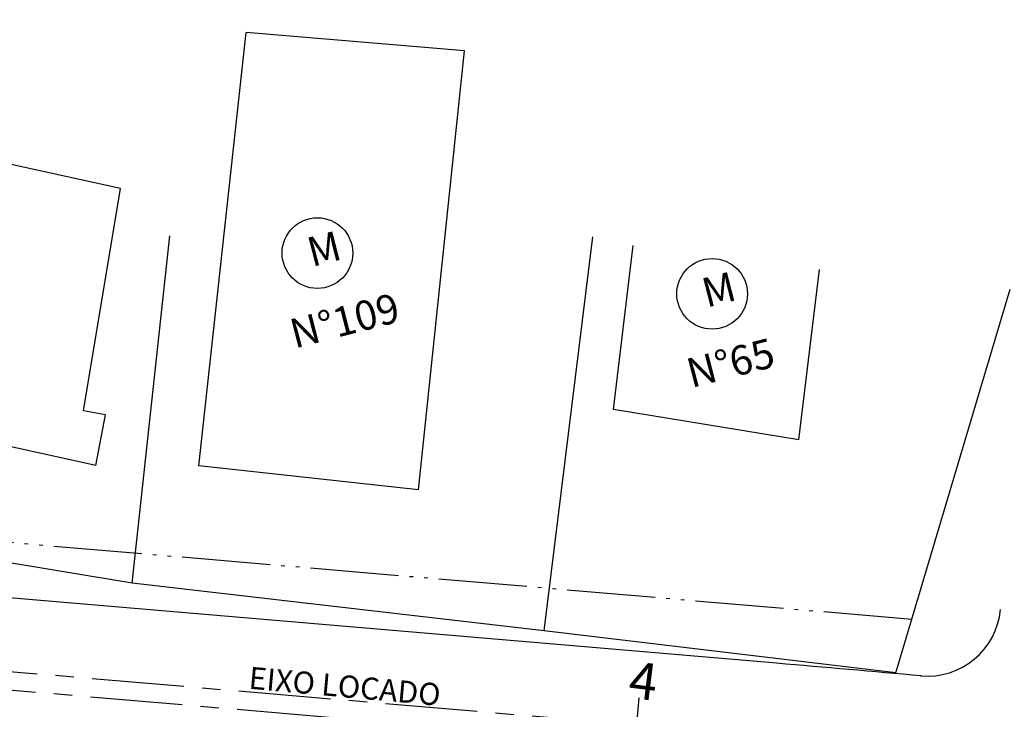
# Model space of a CAD drawing. Extents: x 428 to 725, y 335 to 545.
# Drawn here: x 585 to 612, y 409 to 428 of the extents above; entities that cross this region are included whole.
import ezdxf

# ---------------------------------------------------------------- set-up
doc = ezdxf.new("R2010")
doc.units = 0
doc.header["$MEASUREMENT"] = 0
doc.linetypes.add('ACAD_ISO05W100', pattern=[34, 24, -3, 0.5, -3, 0.5, -3])
doc.linetypes.add('CENTER', pattern=[2, 1.25, -0.25, 0.25, -0.25])
for name, color, linetype in [('CA', 1, 'ARAME'), ('CASA', 1, 'CONTINUOUS'), ('EIXO', 1, 'CENTER'), ('PASSEIO', 1, 'CONTINUOUS'), ('PRAN-1', 1, 'CONTINUOUS'), ('PROJETO', 1, 'CONTINUOUS'), ('TXT', 1, 'CONTINUOUS')]:
    doc.layers.add(name, color=color, linetype=linetype)
doc.styles.get("Standard").update_dxf_attribs({"font": 'simplex.shx'})
doc.linetypes.add('ARAME', pattern='A,3,-0.5,["X",STANDARD,S=0.5,R=0,X=0,Y=-0.2],-0.5', length=4)
doc.linetypes.add('MURO', pattern='A,0.7,[130,ltypeshp.shx,S=0.2,R=0,X=0,Y=0],0.7', length=1.4)

# ---------------------------------------------------------------- blocks, each defined once
blk = doc.blocks.new('EST')
at = {"layer": 'PRAN-1'}
blk.add_line((0, -0.75), (0, 0.75), dxfattribs=at)

msp = doc.modelspace()

# ---------------------------------------------------------------- linework, layer by layer
at = {"layer": 'CA', "linetype": 'ARAME'}
for p, q in [((588.35546, 412.43984), (589.38012, 421.88737)), ((599.55676, 411.13971), (600.87298, 421.85429)), ((609.11305, 409.99905), (612.22113, 420.4386)), ((588.35546, 412.43984), (579.03892, 413.97648)), ((588.35546, 412.43984), (579.03892, 413.97648)), ((599.55676, 411.13971), (588.35546, 412.43984)), ((599.55676, 411.13971), (588.35546, 412.43984)), ((609.11305, 409.99905), (599.55676, 411.13971)), ((609.11305, 409.99905), (599.55676, 411.13971))]:
    msp.add_line(p, q, dxfattribs=at)
at = {"layer": 'CASA'}
for p, q in [((590.16939, 415.62939), (591.46104, 427.41583)), ((597.39137, 426.91714), (591.46104, 427.41583)), ((596.13843, 414.97525), (597.39137, 426.91714)), ((588.03814, 423.17416), (580.68134, 424.79166)), ((587.04044, 417.12518), (588.03814, 423.17416)), ((601.44014, 417.16561), (601.97184, 421.62005)), ((606.47897, 416.33625), (607.03233, 420.9722)), ((587.37569, 415.64067), (579.55285, 417.36064)), ((587.63041, 417.01591), (587.04044, 417.12518)), ((606.47897, 416.33625), (601.44014, 417.16561)), ((587.37569, 415.64067), (587.63041, 417.01591)), ((596.13843, 414.97525), (590.16939, 415.62939))]:
    msp.add_line(p, q, dxfattribs=at)
at = {"layer": 'EIXO', "ltscale": 2}
msp.add_line((605.7021, 408.26665), (502.42196, 417.07082), dxfattribs=at)
msp.add_lwpolyline([(681.63941, 400.37731), (618.64547, 406.57609, 0.00327209), (605.65963, 407.76846), (499.29036, 416.83596, -0.43848689), (491.63086, 426.71982), (491.80712, 427.76421, 0.01874582)], format="xyb", dxfattribs=at)
at = {"layer": 'PASSEIO', "linetype": 'ACAD_ISO05W100', "ltscale": 0.1}
msp.add_line((609.54553, 411.45171), (499.06121, 420.87001), dxfattribs=at)
at = {"layer": 'PROJETO', "ltscale": 2}
msp.add_line((605.87197, 410.25942), (499.5027, 419.32693), dxfattribs=at)
at = {"layer": 'PROJETO', "ltscale": 0.5}
msp.add_arc((609.96296, 411.91019), 2, 264.887661, 354.53201, dxfattribs=at)
at = {"layer": 'PROJETO', "ltscale": 2}
msp.add_arc((520.76459, -588.11963), 1002, 84.90211391, 85.12756855, dxfattribs=at)
at = {"layer": 'TXT'}
for centre in [(593.39254, 421.41572), (593.39254, 421.41572), (604.11859, 420.30796)]:
    msp.add_circle(centre, 0.96, dxfattribs=at)

# ---------------------------------------------------------------- block references
at = {"layer": 'EIXO', "ltscale": 0.5, "rotation": 175.1275685556009}
msp.add_blockref('EST', (602.06059, 408.57707), dxfattribs=at)

# ---------------------------------------------------------------- texts
at = {"layer": 'CASA'}
for s, height, rotation, p in [('4', 1, 352.987253, (601.81322, 409.32764)), ('EIXO LOCADO', 0.6, 354.861332, (591.50846, 409.57033))]:
    msp.add_text(s, height=height, rotation=rotation, dxfattribs=at).set_placement(p)
at = {"layer": 'TXT', "linetype": 'MURO'}
for s, p in [('M', (593.24316, 421.03627)), ('M', (593.24316, 421.03627)), ('M', (603.9692, 419.92851)), ('N%%D109', (592.77386, 418.81694)), ('N%%D109', (592.77386, 418.81694)), ('N%%D65', (603.55374, 417.74353))]:
    msp.add_text(s, height=0.8, rotation=14.460284, dxfattribs=at).set_placement(p)

doc.saveas('drawing.dxf')
